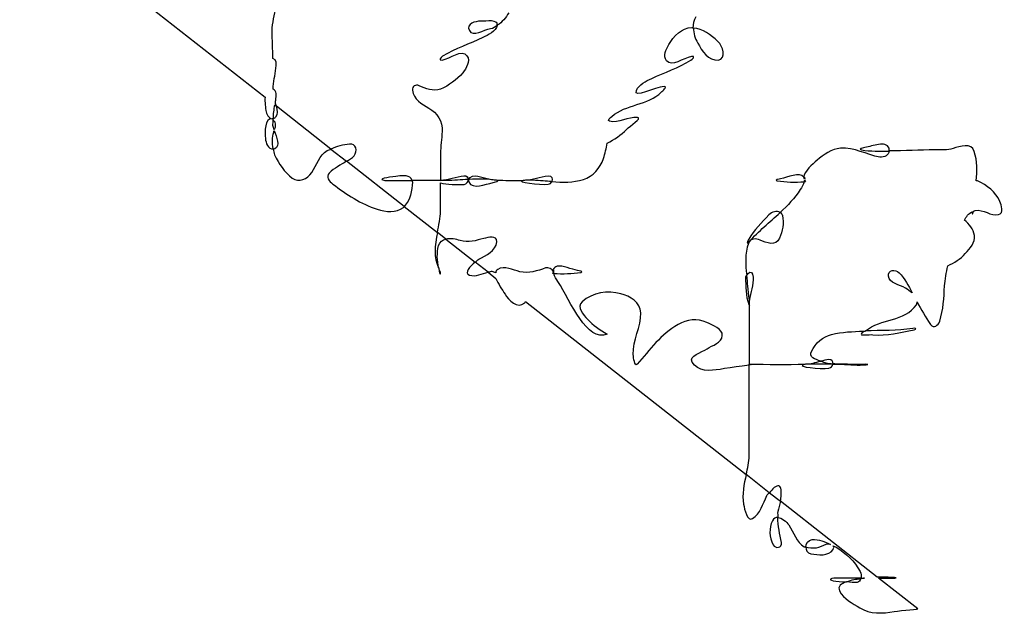
# Model space of a CAD drawing. Extents: x 2 to 595, y -2 to 836.
# Drawn here: x 327 to 341, y 505 to 514 of the extents above; entities that cross this region are included whole.
import ezdxf

# ---------------------------------------------------------------- set-up
doc = ezdxf.new("R2010")
doc.units = 0
doc.layers.add('Layer_1', color=7, linetype='CONTINUOUS')

msp = doc.modelspace()

# ---------------------------------------------------------------- linework, layer by layer
at = {"layer": 'Layer_1', "color": 7}
for points in [[(326.667288, 515.764185), (330.285453, 512.926778)], [(333.707733, 513.98889), (333.707733, 513.98739)], [(336.599111, 513.947813), (336.599238, 513.947813)], [(330.428988, 512.813985), (330.449463, 512.79351)], [(331.254003, 512.163458), (330.451263, 512.793345)], [(330.404396, 512.165033), (330.405896, 512.166533), (330.404396, 512.168033)], [(331.255473, 512.162025), (331.485453, 511.981853)], [(339.329681, 512.230838), (339.329703, 512.231018)], [(332.333613, 511.315545), (331.485453, 511.982003)], [(332.871318, 512.094788), (332.871318, 511.702268)], [(332.447868, 511.700745), (332.447868, 511.702245)], [(332.447868, 511.700595), (332.447868, 511.700745)], [(332.871206, 511.693298), (332.871206, 511.694798), (332.871206, 511.700798)], [(334.511966, 511.684658), (334.511966, 511.683158)], [(338.240118, 511.709528), (338.239968, 511.709528)], [(332.871191, 511.246703), (332.871191, 511.66272)], [(332.333598, 511.317015), (332.824316, 510.931763)], [(337.879683, 511.226168), (337.878183, 511.227668), (337.876683, 511.226168)], [(332.948816, 510.833558), (332.869713, 510.895058), (332.824331, 510.931703)], [(332.950413, 510.833565), (333.384011, 510.492255)], [(337.399173, 510.77646), (337.419723, 510.79701)], [(333.572973, 510.345773), (333.384011, 510.492285)], [(334.538426, 510.35751), (334.536926, 510.35751), (334.535426, 510.35751)], [(334.589703, 510.433605), (334.589576, 510.43371)], [(333.574443, 510.34581), (333.688706, 510.253523)], [(334.123743, 509.913645), (337.377161, 507.361891)], [(337.420923, 509.72313), (337.420923, 508.99071)], [(337.422596, 507.635806), (337.422596, 508.989323)], [(338.474238, 509.034728), (338.474238, 509.033228)], [(338.477186, 509.033378), (338.477238, 509.033228)], [(338.654501, 508.990628), (338.654516, 508.990778)], [(338.710151, 508.990778), (338.710151, 508.989278)], [(338.783448, 508.989503), (338.783426, 508.989278)], [(337.718463, 507.093796), (337.421096, 507.328171), (337.378646, 507.360421)], [(337.859253, 507.194948), (337.859111, 507.194963)], [(337.719948, 507.093893), (337.881078, 506.966453)], [(339.310668, 505.850213), (337.881086, 506.966453)], [(338.853708, 505.777051), (338.852208, 505.777051)], [(338.853768, 505.778251), (338.853768, 505.776751)], [(339.895181, 505.380023), (339.906881, 505.380023), (339.329733, 505.832663)]]:
    msp.add_lwpolyline(points, dxfattribs=at)
for points in [[(333.622676, 514.051815)], [(330.404486, 512.588415)], [(333.279866, 511.713945)], [(333.288708, 511.715423)], [(334.090091, 511.697903)], [(337.794723, 511.237905)], [(333.630101, 510.862838)], [(332.844948, 510.41031)], [(339.527591, 510.3693)], [(337.384496, 510.300443)], [(338.474238, 509.034728)], [(338.710151, 508.990778)], [(337.844441, 506.727706)], [(338.351366, 506.401043)]]:
    msp.add_lwpolyline(points, close=True, dxfattribs=at)
for points in [[(330.389913, 513.908063), (330.389913, 514.026833), (330.425988, 514.141065), (330.445563, 514.256693)], [(333.876191, 514.173458), (333.835616, 514.099208), (333.779448, 514.034528), (333.707733, 513.98889)], [(333.463008, 514.048815), (333.388158, 514.049378), (333.244706, 514.01319), (333.296013, 513.911115)], [(333.622676, 514.051815), (333.569276, 514.055565), (333.503966, 514.048815), (333.463008, 514.048815)], [(333.707733, 513.98739), (333.682233, 513.896963), (333.575501, 513.84633), (333.493863, 513.80721)], [(333.609491, 513.94044), (333.651191, 513.94644), (333.676766, 513.971865), (333.707636, 513.99174)], [(333.707636, 513.99174), (333.717536, 514.03299), (333.676061, 514.047915), (333.622676, 514.051815)], [(336.597933, 513.946395), (336.596433, 514.005645), (336.606408, 514.064775), (336.641883, 514.117778)], [(330.400188, 513.499365), (330.397188, 513.636), (330.389913, 513.771518), (330.389913, 513.908063)], [(333.296013, 513.911115), (333.346788, 513.810488), (333.508323, 513.925365), (333.609491, 513.94044)], [(336.236111, 513.703215), (336.307286, 513.827085), (336.427481, 513.954315), (336.575958, 513.95517)], [(336.575958, 513.95517), (336.584433, 513.955193), (336.589458, 513.94917), (336.597933, 513.946395)], [(336.959463, 513.751523), (336.859113, 513.8445), (336.739226, 513.937605), (336.599111, 513.947813)], [(336.599238, 513.947813), (336.600738, 513.870998), (336.624813, 513.792953), (336.662238, 513.726623)], [(333.493863, 513.80721), (333.297708, 513.71367), (333.092898, 513.64776), (332.902068, 513.531818)], [(336.202436, 513.465908), (336.150311, 513.534233), (336.196436, 513.63717), (336.236111, 513.703215)], [(336.662238, 513.726623), (336.723738, 513.616358), (336.818433, 513.456293), (336.965463, 513.47613)], [(336.965463, 513.47613), (337.094441, 513.493155), (337.034238, 513.68349), (336.959463, 513.751523)], [(332.893293, 513.476168), (333.014621, 513.498818), (333.185651, 513.642248), (333.260973, 513.537668)], [(330.445563, 513.354345), (330.454038, 513.403695), (330.454038, 513.49143), (330.400188, 513.499365)], [(332.902068, 513.531818), (332.879418, 513.517643), (332.830593, 513.464843), (332.893293, 513.476168)], [(333.260973, 513.537668), (333.316248, 513.46113), (333.252423, 513.351855), (333.197973, 513.288638)], [(335.984193, 513.203723), (336.176943, 513.292448), (336.374936, 513.359588), (336.561341, 513.473258)], [(336.570116, 513.528908), (336.448788, 513.506258), (336.280301, 513.363645), (336.202436, 513.465908)], [(336.561341, 513.473258), (336.583991, 513.487433), (336.634166, 513.540233), (336.570116, 513.528908)], [(330.403113, 513.046733), (330.405363, 513.150765), (330.431388, 513.252278), (330.445563, 513.354345)], [(333.197973, 513.288638), (333.108686, 513.184043), (332.996703, 513.096593), (332.869848, 513.048405)], [(332.554908, 513.09678), (332.506458, 513.11943), (332.448828, 513.09453), (332.456763, 513.029355)], [(335.760071, 513.027945), (335.796896, 513.116955), (335.899721, 513.164888), (335.984193, 513.203723)], [(330.442638, 512.885595), (330.451113, 512.93772), (330.456663, 513.032843), (330.403113, 513.046733)], [(332.456763, 513.029355), (332.473788, 512.89896), (332.597598, 512.824695), (332.699928, 512.767148)], [(332.869848, 513.048405), (332.764121, 513.00813), (332.650181, 513.051405), (332.554908, 513.09678)], [(335.395316, 512.64414), (335.606216, 512.824988), (335.929721, 512.808), (336.126273, 513.00303)], [(336.170223, 513.083595), (336.031893, 513.082853), (335.707203, 512.899403), (335.760071, 513.027945)], [(336.126273, 513.00303), (336.146148, 513.020055), (336.218343, 513.083873), (336.170223, 513.083595)], [(330.285453, 512.926778), (330.276978, 512.855603), (330.289953, 512.771213), (330.301578, 512.709983)], [(330.436638, 512.848995), (330.438888, 512.86032), (330.439638, 512.87457), (330.442638, 512.885595)], [(330.451263, 512.793345), (330.445263, 512.81322), (330.442263, 512.83032), (330.436638, 512.848995)], [(330.301578, 512.709983), (330.310053, 512.661533), (330.359928, 512.599268), (330.405588, 512.608905)], [(330.405588, 512.608905), (330.408588, 512.678055), (330.417663, 512.746238), (330.428988, 512.813985)], [(330.449463, 512.79351), (330.466488, 512.735685), (330.471738, 512.679713), (330.437763, 512.632373)], [(332.699928, 512.767148), (332.822951, 512.697698), (332.907273, 512.570408), (332.896218, 512.421443)], [(330.389313, 512.607473), (330.271676, 512.627348), (330.284883, 512.415848), (330.289706, 512.318903)], [(330.401013, 512.597198), (330.397263, 512.600198), (330.394263, 512.605073), (330.389313, 512.607473)], [(330.401486, 512.50785), (330.399236, 512.535375), (330.402986, 512.5617), (330.404486, 512.588415)], [(330.402513, 512.607473), (330.402356, 512.603723), (330.402063, 512.600723), (330.401013, 512.597198)], [(330.405513, 512.608973), (330.404763, 512.608725), (330.403263, 512.607473), (330.402513, 512.607473)], [(330.404411, 512.588438), (330.449561, 512.561888), (330.437411, 512.498888), (330.420536, 512.44635)], [(330.437763, 512.632373), (330.427263, 512.616623), (330.416913, 512.611973), (330.405513, 512.608973)], [(335.363066, 512.572365), (335.317691, 512.58369), (335.380016, 512.629965), (335.395316, 512.64414)], [(335.773226, 512.628015), (335.635173, 512.63934), (335.498276, 512.5419), (335.363066, 512.572365)], [(335.612088, 512.45223), (335.666538, 512.50863), (335.851743, 512.62149), (335.773226, 512.628015)], [(330.403961, 512.168018), (330.387611, 512.250105), (330.390311, 512.332815), (330.412736, 512.412653)], [(330.420536, 512.44635), (330.414536, 512.46765), (330.404111, 512.48985), (330.401486, 512.50785)], [(330.412736, 512.412653), (330.414236, 512.419403), (330.417986, 512.428103), (330.420236, 512.436053)], [(330.420236, 512.436053), (330.453311, 512.332163), (330.510611, 512.21277), (330.427736, 512.165055)], [(332.896218, 512.421443), (332.887743, 512.31288), (332.871318, 512.204318), (332.871318, 512.094788)], [(335.327913, 512.250083), (335.433926, 512.301683), (335.532011, 512.36889), (335.612088, 512.45223)], [(330.289706, 512.318903), (330.292706, 512.256653), (330.330956, 512.154795), (330.403961, 512.168018)], [(331.596783, 512.06388), (331.651233, 512.129355), (331.628958, 512.248073), (331.530858, 512.236733)], [(335.273688, 512.023028), (335.299188, 512.096153), (335.314263, 512.173545), (335.327913, 512.250083)], [(340.740393, 512.125388), (340.695918, 512.26542), (340.528661, 512.202), (340.429848, 512.170763)], [(330.404396, 512.168033), (330.404591, 512.167283), (330.404193, 512.165783), (330.404396, 512.165033)], [(330.427736, 512.165055), (330.419261, 512.159055), (330.412811, 512.163555), (330.404336, 512.162055)], [(330.404336, 512.162055), (330.410336, 512.133705), (330.410336, 512.10513), (330.424886, 512.077095)], [(330.974201, 511.81782), (331.048751, 511.926098), (331.082478, 512.075498), (331.201248, 512.14155)], [(331.201248, 512.14155), (331.218273, 512.150025), (331.237848, 512.1564), (331.255473, 512.162025)], [(331.530858, 512.236733), (331.434761, 512.225408), (331.341528, 512.202008), (331.254003, 512.163458)], [(338.768681, 512.176785), (338.635736, 512.16261), (338.521488, 512.07825), (338.421513, 511.996613)], [(339.347291, 512.04495), (339.151136, 512.074125), (338.969058, 512.196345), (338.768681, 512.176785)], [(339.127556, 512.185568), (339.110531, 512.183318), (339.019488, 512.160068), (339.074831, 512.150393)], [(339.074831, 512.150393), (339.209846, 512.127818), (339.347958, 512.129993), (339.484983, 512.132843)], [(339.329703, 512.231018), (339.260853, 512.221568), (339.183926, 512.195693), (339.127556, 512.185568)], [(339.483491, 512.173688), (339.459416, 512.232938), (339.398553, 512.240288), (339.329681, 512.230838)], [(339.484983, 512.132843), (339.480483, 512.072618), (339.415083, 512.034585), (339.347291, 512.04495)], [(339.486491, 512.134163), (339.487241, 512.147663), (339.488741, 512.158688), (339.483491, 512.173688)], [(340.158851, 512.150288), (339.935486, 512.150288), (339.710253, 512.137013), (339.486491, 512.134163)], [(340.429848, 512.170763), (340.341408, 512.142413), (340.249841, 512.150288), (340.158851, 512.150288)], [(340.769718, 511.69326), (340.783893, 511.838393), (340.785768, 511.983315), (340.740393, 512.125388)], [(330.424886, 512.077095), (330.489536, 511.94925), (330.565151, 511.819703), (330.685623, 511.734323)], [(331.485453, 511.982003), (331.398716, 511.927553), (331.304883, 511.88313), (331.232036, 511.80915)], [(331.485453, 511.981853), (331.524603, 512.007353), (331.566453, 512.027603), (331.596783, 512.06388)], [(334.977791, 511.712483), (335.122076, 511.757858), (335.223828, 511.884278), (335.273688, 512.023028)], [(338.421513, 511.996613), (338.351463, 511.939388), (338.237126, 511.836173), (338.225223, 511.751985)], [(330.685623, 511.734323), (330.785973, 511.663148), (330.907016, 511.719998), (330.974201, 511.81782)], [(331.232036, 511.80915), (331.174211, 511.750725), (331.229036, 511.687088), (331.283336, 511.64655)], [(338.225073, 511.75056), (338.165523, 511.829085), (337.990638, 511.74531), (337.882301, 511.72566)], [(332.244258, 511.763745), (332.169138, 511.75242), (331.948271, 511.730445), (332.021598, 511.706595)], [(332.021598, 511.706595), (332.057298, 511.69527), (332.095773, 511.700595), (332.132928, 511.700595)], [(332.132928, 511.700595), (332.237808, 511.700595), (332.342988, 511.701345), (332.447868, 511.700595)], [(332.447868, 511.702245), (332.427993, 511.780763), (332.309171, 511.77372), (332.244258, 511.763745)], [(332.456643, 511.675898), (332.448168, 511.549335), (332.430243, 511.408965), (332.333598, 511.317015)], [(332.871206, 511.700798), (332.730386, 511.694798), (332.588891, 511.699298), (332.447868, 511.700798)], [(332.447868, 511.700798), (332.450118, 511.692323), (332.456643, 511.687223), (332.456643, 511.675898)], [(332.960568, 511.699298), (332.930793, 511.699298), (332.900418, 511.700048), (332.871206, 511.693298)], [(332.871318, 511.702268), (332.989526, 511.708268), (333.098966, 511.757093), (333.217023, 511.768193)], [(333.279903, 511.713923), (333.173598, 511.707923), (333.066438, 511.699298), (332.960568, 511.699298)], [(333.217023, 511.768193), (333.259848, 511.771193), (333.278898, 511.745468), (333.280023, 511.713968)], [(333.218366, 511.640745), (333.261416, 511.646745), (333.281291, 511.681995), (333.279866, 511.713945)], [(333.280023, 511.713968), (333.283023, 511.71414), (333.286023, 511.715468), (333.288798, 511.715468)], [(333.288678, 511.715423), (333.286428, 511.704098), (333.282678, 511.692623), (333.290178, 511.677323)], [(333.698861, 511.702223), (333.563651, 511.724873), (333.426438, 511.723898), (333.288708, 511.715423)], [(333.288798, 511.715468), (333.297273, 511.764218), (333.372536, 511.772543), (333.423558, 511.762343)], [(333.290178, 511.677323), (333.338328, 511.55883), (333.533373, 511.646948), (333.646136, 511.667048)], [(333.423558, 511.762343), (333.529008, 511.742468), (333.631931, 511.702268), (333.741431, 511.702268)], [(333.646136, 511.667048), (333.663161, 511.669298), (333.754488, 511.692548), (333.698861, 511.702223)], [(333.741431, 511.702268), (333.864738, 511.702268), (333.988586, 511.696268), (334.112036, 511.702268)], [(334.090061, 511.697828), (333.967383, 511.677953), (334.335813, 511.629428), (334.459203, 511.643603)], [(334.383063, 511.691903), (334.285833, 511.697903), (334.186076, 511.710728), (334.090091, 511.697903)], [(334.112036, 511.702268), (334.230243, 511.708268), (334.339676, 511.758293), (334.457741, 511.769618)], [(334.510503, 511.683128), (334.467903, 511.686128), (334.425386, 511.689128), (334.383063, 511.691903)], [(334.457741, 511.769618), (334.515416, 511.774868), (334.529366, 511.723868), (334.511966, 511.684658)], [(334.459203, 511.643603), (334.486653, 511.646603), (334.501053, 511.662803), (334.510503, 511.683128)], [(334.511966, 511.683158), (334.668723, 511.671833), (334.826448, 511.666283), (334.977791, 511.712483)], [(337.882301, 511.72566), (337.868126, 511.72266), (337.784876, 511.70451), (337.833926, 511.69491)], [(337.833926, 511.69491), (337.965258, 511.672335), (338.098586, 511.67316), (338.232363, 511.678785)], [(338.232363, 511.678785), (338.220588, 511.63821), (338.195313, 511.59825), (338.173788, 511.56453)], [(338.238273, 511.71831), (338.233773, 511.728585), (338.225073, 511.73991), (338.225073, 511.75056)], [(338.225223, 511.751985), (338.231223, 511.745985), (338.239998, 511.745985), (338.242773, 511.73736)], [(338.234118, 511.681703), (338.236368, 511.691153), (338.239368, 511.700303), (338.240118, 511.709528)], [(338.251668, 511.681703), (338.245668, 511.681448), (338.239743, 511.681958), (338.234118, 511.681703)], [(338.242773, 511.73736), (338.245023, 511.72986), (338.239773, 511.72506), (338.238273, 511.71831)], [(338.239968, 511.709528), (338.241468, 511.700228), (338.242218, 511.690778), (338.251668, 511.681703)], [(340.785843, 511.69476), (340.779843, 511.69776), (340.775418, 511.69176), (340.769718, 511.69326)], [(341.115431, 511.390073), (341.056481, 511.531238), (340.928343, 511.630163), (340.785843, 511.69476)], [(331.283336, 511.64655), (331.484313, 511.496033), (331.698041, 511.350863), (331.939586, 511.275945)], [(332.871191, 511.66272), (332.951981, 511.642845), (333.135393, 511.63197), (333.218366, 511.640745)], [(338.173788, 511.56453), (338.092151, 511.437533), (337.988118, 511.331235), (337.879353, 511.229078)], [(341.096381, 511.195253), (341.182556, 511.215128), (341.137556, 511.335368), (341.115431, 511.390073)], [(331.939586, 511.275945), (332.064026, 511.237395), (332.217663, 511.213845), (332.324838, 511.302345)], [(332.324838, 511.302345), (332.330838, 511.305345), (332.330838, 511.312695), (332.333613, 511.315545)], [(332.824316, 510.931763), (332.844191, 511.038623), (332.871191, 511.146923), (332.871191, 511.246703)], [(337.794656, 511.237868), (337.763906, 511.230293), (337.733306, 511.213568), (337.712621, 511.192493)], [(337.876751, 511.226205), (337.853651, 511.24233), (337.824401, 511.245255), (337.794723, 511.237905)], [(337.879353, 511.229078), (337.893528, 511.217753), (337.904778, 511.203803), (337.911603, 511.180703)], [(340.593836, 511.116158), (340.622186, 511.168283), (340.657211, 511.210478), (340.703696, 511.236278)], [(340.703696, 511.236278), (340.712171, 511.203128), (340.718471, 511.188653), (340.724246, 511.227503)], [(340.724246, 511.227503), (340.724868, 511.233503), (340.724696, 511.237928), (340.725746, 511.243628)], [(340.725746, 511.243628), (340.737071, 511.246628), (340.742846, 511.255478), (340.755071, 511.258253)], [(340.755071, 511.258253), (340.873563, 511.278128), (340.982688, 511.169873), (341.096381, 511.195253)], [(337.712621, 511.192493), (337.603203, 511.08138), (337.497168, 510.965985), (337.416723, 510.83361)], [(337.419723, 510.79701), (337.560708, 510.950708), (337.724336, 511.083285), (337.876751, 511.226205)], [(337.911603, 511.180703), (337.939953, 511.070153), (337.908603, 510.953348), (337.867653, 510.848183)], [(337.876683, 511.226168), (337.877433, 511.225605), (337.878933, 511.226768), (337.879683, 511.226168)], [(340.743251, 510.88911), (340.726226, 510.982365), (340.665266, 511.055498), (340.593836, 511.116158)], [(332.824331, 510.931703), (332.787731, 510.742628), (332.768231, 510.558818), (332.843381, 510.40875)], [(332.841881, 510.738338), (332.858906, 510.797288), (332.900306, 510.822503), (332.948816, 510.833558)], [(333.161351, 510.81309), (333.100151, 510.832965), (333.018161, 510.849765), (332.950413, 510.833565)], [(333.509988, 510.84384), (333.396033, 510.81549), (333.278111, 510.772815), (333.161351, 510.81309)], [(333.433811, 510.536205), (333.538698, 510.595455), (333.691301, 510.654323), (333.698951, 510.795488)], [(333.630101, 510.86289), (333.589826, 510.86439), (333.540881, 510.850965), (333.509988, 510.84384)], [(333.698951, 510.795488), (333.701951, 510.844388), (333.670376, 510.861263), (333.630101, 510.862838)], [(337.416723, 510.83361), (337.410723, 510.822285), (337.371648, 510.767985), (337.399173, 510.77646)], [(337.583478, 510.818858), (337.523703, 510.844358), (337.441803, 510.853358), (337.410626, 510.771983)], [(337.867653, 510.848183), (337.819428, 510.72261), (337.672623, 510.780608), (337.583478, 510.818858)], [(340.607021, 510.621038), (340.673096, 510.695588), (340.760823, 510.783945), (340.743251, 510.88911)], [(332.843381, 510.40875), (332.823506, 510.518738), (332.812481, 510.631275), (332.841881, 510.738338)], [(337.410626, 510.771983), (337.352501, 510.62061), (337.367876, 510.4614), (337.385726, 510.303233)], [(333.384011, 510.492255), (333.401036, 510.50643), (333.419336, 510.527955), (333.433811, 510.536205)], [(340.347746, 510.440865), (340.445193, 510.484215), (340.536153, 510.540818), (340.607021, 510.621038)], [(332.844948, 510.41031), (332.850948, 510.38481), (332.850948, 510.361185), (332.856648, 510.33711)], [(332.869848, 510.345885), (332.855673, 510.365685), (332.853423, 510.389385), (332.844948, 510.41031)], [(333.384011, 510.492285), (333.304638, 510.430185), (333.212831, 510.333653), (333.297581, 510.303323)], [(333.631593, 510.356085), (333.611718, 510.359085), (333.593718, 510.348585), (333.574443, 510.34581)], [(333.713643, 510.386835), (333.693768, 510.37551), (333.690018, 510.355485), (333.684318, 510.337035)], [(334.041768, 510.35316), (333.937173, 510.37866), (333.815298, 510.447353), (333.713643, 510.386835)], [(334.419701, 510.40881), (334.299513, 510.36771), (334.171368, 510.32043), (334.041768, 510.35316)], [(334.535426, 510.35751), (334.524401, 510.39291), (334.460651, 510.423435), (334.419701, 510.40881)], [(334.532426, 510.38391), (334.529426, 510.375435), (334.538426, 510.36606), (334.538426, 510.35751)], [(334.589576, 510.43371), (334.562951, 510.42771), (334.543076, 510.412935), (334.532426, 510.38391)], [(334.892928, 510.372105), (334.805336, 510.38703), (334.669638, 510.451613), (334.589703, 510.433605)], [(334.941303, 510.34428), (334.990353, 510.352755), (334.907703, 510.369255), (334.892928, 510.372105)], [(337.385726, 510.303233), (337.408376, 510.341783), (337.458551, 510.370058), (337.472148, 510.317858)], [(339.473366, 510.290198), (339.470366, 510.333548), (339.494666, 510.361073), (339.527591, 510.3693)], [(339.527561, 510.369285), (339.561611, 510.37776), (339.603221, 510.367785), (339.631571, 510.338535)], [(340.300871, 510.143505), (340.306871, 510.238688), (340.330196, 510.3408), (340.347746, 510.440865)], [(332.856648, 510.33711), (332.867973, 510.286935), (332.875473, 510.34011), (332.869848, 510.345885)], [(333.297581, 510.303323), (333.388863, 510.270698), (333.480566, 510.331598), (333.572973, 510.345773)], [(333.684318, 510.337035), (333.667293, 510.343035), (333.650268, 510.353235), (333.631593, 510.356085)], [(333.688706, 510.253523), (333.717581, 510.175005), (333.783738, 510.085335), (333.822003, 510.023543)], [(334.523703, 510.32523), (334.531203, 510.335055), (334.535628, 510.342555), (334.536903, 510.35163)], [(334.541253, 510.32523), (334.535253, 510.325485), (334.529328, 510.324975), (334.523703, 510.32523)], [(334.536903, 510.35163), (334.537323, 510.343155), (334.536813, 510.335655), (334.541403, 510.32673)], [(334.601328, 510.208043), (334.578678, 510.242618), (334.553778, 510.28356), (334.541253, 510.32523)], [(334.541403, 510.32673), (334.675766, 510.32073), (334.809551, 510.32148), (334.941303, 510.34428)], [(337.384496, 510.300435), (337.377746, 510.29031), (337.362746, 510.284085), (337.365446, 510.27261)], [(337.365446, 510.27261), (337.373921, 510.137678), (337.366946, 509.99595), (337.415246, 509.869778)], [(337.402046, 510.137843), (337.396796, 510.191243), (337.392821, 510.246203), (337.384496, 510.300443)], [(337.472148, 510.317858), (337.502448, 510.203333), (337.449498, 510.087675), (337.429698, 509.975085)], [(339.726783, 510.108555), (339.640893, 510.164655), (339.482718, 510.181605), (339.473366, 510.290198)], [(339.631571, 510.338535), (339.715758, 510.252645), (339.771401, 510.146063), (339.826391, 510.039705)], [(335.327891, 509.434605), (335.030763, 509.30535), (334.792098, 509.91174), (334.601328, 510.208043)], [(335.528568, 510.02787), (335.336096, 510.080295), (335.111493, 510.047595), (334.960211, 509.910683)], [(337.415246, 509.869778), (337.446971, 509.786153), (337.410746, 510.04884), (337.402046, 510.137843)], [(339.826391, 510.039705), (339.792116, 510.065205), (339.754841, 510.090105), (339.726783, 510.108555)], [(340.230521, 509.624948), (340.283846, 509.79219), (340.292621, 509.969513), (340.300871, 510.143505)], [(333.822003, 510.023543), (333.875853, 509.936805), (334.006541, 509.797358), (334.112043, 509.89317)], [(335.824466, 509.748083), (335.821466, 509.903993), (335.662593, 509.9913), (335.528568, 510.02787)], [(337.429698, 509.975085), (337.415523, 509.892308), (337.420923, 509.806748), (337.420923, 509.72313)], [(334.112043, 509.89317), (334.120518, 509.89917), (334.118043, 509.90802), (334.123743, 509.913645)], [(334.960211, 509.910683), (334.870068, 509.828475), (334.977161, 509.718398), (335.036381, 509.654333)], [(339.533276, 509.649848), (339.667068, 509.687573), (339.805961, 509.743905), (339.887763, 509.866643)], [(339.887763, 509.866643), (339.899088, 509.880818), (339.893763, 509.895368), (339.896538, 509.909093)], [(339.896538, 509.909093), (339.957738, 509.79627), (340.020026, 509.68287), (340.094291, 509.576573)], [(335.036381, 509.654333), (335.119158, 509.565323), (335.220656, 509.49357), (335.327891, 509.434605)], [(335.713143, 509.13285), (335.701818, 509.344028), (335.829858, 509.536905), (335.824466, 509.748083)], [(336.795648, 509.604555), (336.661848, 509.672055), (336.499698, 509.64753), (336.372303, 509.57523)], [(339.134838, 509.479928), (339.250353, 509.56896), (339.394878, 509.61102), (339.533276, 509.649848)], [(336.372303, 509.57523), (336.123708, 509.43435), (335.955138, 509.198205), (335.768793, 508.989293)], [(337.025628, 509.412668), (337.034103, 509.512163), (336.884088, 509.559833), (336.795648, 509.604555)], [(339.832106, 509.518028), (339.603258, 509.475278), (339.367263, 509.492228), (339.134838, 509.479928)], [(339.244668, 509.424278), (339.447911, 509.401628), (339.652053, 509.456978), (339.852581, 509.497553)], [(339.852581, 509.497553), (339.909581, 509.508878), (339.857831, 509.523728), (339.832106, 509.518028)], [(340.094291, 509.576573), (340.139066, 509.512223), (340.209888, 509.559398), (340.230521, 509.624948)], [(336.800043, 509.214908), (336.879693, 509.268758), (337.016553, 509.302965), (337.025628, 509.412668)], [(338.337918, 509.178218), (338.396868, 509.299253), (338.512308, 509.395823), (338.636741, 509.428703)], [(338.636741, 509.428703), (338.786411, 509.468678), (338.950428, 509.467703), (339.106961, 509.478503)], [(339.076211, 509.443328), (339.037661, 509.403653), (339.191658, 509.429978), (339.244668, 509.424278)], [(339.131861, 509.478503), (339.114911, 509.465003), (339.091811, 509.461178), (339.076211, 509.443328)], [(339.106961, 509.478503), (339.115436, 509.479125), (339.123386, 509.477993), (339.131861, 509.478503)], [(336.578846, 509.018625), (336.523271, 509.113523), (336.720386, 509.16105), (336.800043, 509.214908)], [(335.768793, 508.989293), (335.733318, 508.949618), (335.715393, 509.080695), (335.713143, 509.13285)], [(338.474148, 509.03466), (338.389961, 509.06016), (338.298513, 509.096835), (338.337918, 509.178218)], [(338.594373, 509.056778), (338.554248, 509.053778), (338.515931, 509.041178), (338.477186, 509.033378)], [(338.657373, 508.996703), (338.658873, 509.029328), (338.639598, 509.061203), (338.594373, 509.056778)], [(336.991938, 508.913153), (336.850773, 508.887653), (336.661226, 508.877753), (336.578846, 509.018625)], [(337.422596, 508.989323), (337.569431, 508.989323), (337.135083, 508.938698), (336.991938, 508.913153)], [(337.420923, 508.99071), (337.697021, 508.98771), (337.972833, 508.979385), (338.248563, 508.99071)], [(338.226783, 508.984778), (338.108576, 508.947653), (338.472558, 508.916378), (338.595926, 508.930553)], [(338.338113, 508.990778), (338.300988, 508.990778), (338.262498, 508.996028), (338.226783, 508.984778)], [(338.248563, 508.99071), (338.325663, 508.99371), (338.399598, 509.01621), (338.474148, 509.03466)], [(338.654516, 508.990778), (338.549066, 508.992278), (338.443616, 508.990545), (338.338113, 508.990778)], [(338.477238, 509.033228), (338.475738, 509.03358), (338.475738, 509.033678), (338.474238, 509.034728)], [(338.474238, 509.033228), (338.474988, 509.033423), (338.476488, 509.033025), (338.477238, 509.033228)], [(338.477238, 509.033228), (338.504388, 509.024828), (338.530938, 509.015078), (338.550513, 509.009828)], [(338.550513, 509.009828), (338.585688, 509.001353), (338.621988, 509.000828), (338.657448, 508.995203)], [(338.595926, 508.930553), (338.632751, 508.936553), (338.650001, 508.962578), (338.654501, 508.990628)], [(338.657448, 508.995203), (338.656721, 508.993703), (338.654448, 508.992953), (338.654448, 508.990703)], [(338.654448, 508.990703), (338.674323, 508.990418), (338.691648, 508.990928), (338.710098, 508.990703)], [(338.710098, 508.990703), (338.693073, 508.992953), (338.674923, 508.993703), (338.657373, 508.996703)], [(338.783426, 508.989278), (338.759051, 508.991528), (338.734451, 508.987778), (338.710151, 508.990778)], [(338.710151, 508.989278), (338.734601, 508.98897), (338.758976, 508.989728), (338.783426, 508.989278)], [(338.783426, 508.989278), (338.904791, 508.979003), (339.026906, 508.973378), (339.148173, 508.980503)], [(339.136473, 508.988003), (339.018858, 508.983503), (338.901183, 508.987253), (338.783448, 508.989503)], [(339.148173, 508.980503), (339.202623, 508.983503), (339.148743, 508.988003), (339.136473, 508.988003)], [(337.378646, 507.360421), (337.398521, 507.451696), (337.421996, 507.543173), (337.422596, 507.635806)], [(337.377161, 507.361891), (337.344836, 507.216188), (337.312961, 507.071191), (337.339061, 506.923906)], [(337.859111, 507.194963), (337.821611, 507.205688), (337.760343, 507.146363), (337.719948, 507.093893)], [(337.887078, 507.158348), (337.881078, 507.180398), (337.871778, 507.191423), (337.859253, 507.194948)], [(337.470896, 506.711498), (337.589381, 506.781248), (337.623108, 506.933168), (337.680363, 507.051346)], [(337.680363, 507.051346), (337.686363, 507.062671), (337.706013, 507.079621), (337.718463, 507.093796)], [(337.881078, 506.966453), (337.895253, 507.030203), (337.899903, 507.094568), (337.887078, 507.158348)], [(337.339061, 506.923906), (337.353236, 506.845103), (337.392686, 506.665576), (337.470896, 506.711498)], [(337.881086, 506.966453), (337.869761, 506.915453), (337.852661, 506.864836), (337.842986, 506.815576)], [(337.844486, 506.727683), (337.813586, 506.729183), (337.783511, 506.721683), (337.763921, 506.680808)], [(337.842986, 506.815576), (337.836986, 506.785801), (337.845236, 506.756851), (337.844486, 506.727683)], [(337.763921, 506.680808), (337.710596, 506.573093), (337.718546, 506.434201), (337.772696, 506.326313)], [(337.895741, 506.358563), (337.875941, 506.481301), (337.842491, 506.603776), (337.844441, 506.727706)], [(337.844486, 506.727683), (337.904036, 506.724683), (337.971326, 506.667983), (338.005623, 506.617816)], [(338.005623, 506.617816), (338.080173, 506.509538), (338.115033, 506.362148), (338.232671, 506.294086)], [(337.772696, 506.326313), (337.805846, 506.260838), (337.908783, 506.281163), (337.895741, 506.358563)], [(338.232671, 506.294086), (338.238671, 506.291086), (338.247596, 506.294821), (338.256071, 506.291086)], [(338.256146, 506.292646), (338.256896, 506.344621), (338.287871, 506.396828), (338.351366, 506.401043)], [(338.550581, 506.329246), (338.464691, 506.283346), (338.353008, 506.250203), (338.256146, 506.292646)], [(338.351328, 506.401021), (338.446286, 506.407021), (338.536668, 506.372296), (338.620856, 506.329246)], [(338.620856, 506.329246), (338.598206, 506.335246), (338.570756, 506.340571), (338.550581, 506.329246)], [(338.658933, 506.257403), (338.673108, 506.280053), (338.670258, 506.296553), (338.658933, 506.310128)], [(338.658933, 506.310128), (338.673108, 506.301653), (338.689308, 506.296628), (338.702883, 506.288153)], [(338.256071, 506.291086), (338.256341, 506.247361), (338.276621, 506.204498), (338.329346, 506.194403)], [(338.329346, 506.194403), (338.438763, 506.171753), (338.591553, 506.151953), (338.658933, 506.257403)], [(338.702883, 506.288153), (338.846028, 506.199428), (338.979536, 506.083216), (339.057371, 505.929263)], [(339.057371, 505.929263), (339.071321, 505.901363), (339.076046, 505.864913), (339.073496, 505.834051)], [(338.641361, 505.828051), (338.557173, 505.802551), (338.709761, 505.784476), (338.853768, 505.778251)], [(338.752691, 505.834051), (338.715566, 505.834051), (338.677083, 505.839301), (338.641361, 505.828051)], [(338.852208, 505.777051), (338.781333, 505.751551), (338.720546, 505.714201), (338.754071, 505.645216)], [(339.073496, 505.834051), (338.966628, 505.832551), (338.859476, 505.834253), (338.752691, 505.834051)], [(339.011906, 505.771051), (338.976506, 505.768051), (338.911818, 505.773301), (338.853708, 505.777051)], [(338.853768, 505.776751), (338.893068, 505.790776), (338.935743, 505.806376), (338.965091, 505.813351)], [(338.965091, 505.813351), (338.997941, 505.821826), (339.031541, 505.819351), (339.064706, 505.825051)], [(339.066131, 505.823776), (339.057656, 505.798276), (339.046256, 505.775551), (339.011906, 505.771051)], [(339.064706, 505.825051), (339.065456, 505.827301), (339.070706, 505.828051), (339.073481, 505.832551)], [(339.120356, 505.832551), (339.103331, 505.830301), (339.084281, 505.826551), (339.066131, 505.823776)], [(339.073481, 505.832551), (339.090506, 505.832746), (339.104756, 505.832348), (339.120356, 505.832551)], [(339.565556, 505.841438), (339.481083, 505.847438), (339.395711, 505.850213), (339.310668, 505.850213)], [(339.329733, 505.832663), (339.404283, 505.832378), (339.479306, 505.835663), (339.553856, 505.832663)], [(339.553856, 505.832663), (339.568031, 505.832183), (339.618881, 505.838663), (339.565556, 505.841438)], [(338.754071, 505.645216), (338.813021, 505.524173), (338.943708, 505.463041), (339.052893, 505.394723)], [(339.052893, 505.394723), (339.204551, 505.299766), (339.391211, 505.311856), (339.559728, 505.340498)], [(339.559728, 505.340498), (339.661496, 505.357523), (339.964091, 505.380023), (339.895181, 505.380023)]]:
    msp.add_open_spline(points, degree=3, dxfattribs=at)

doc.saveas('drawing.dxf')
